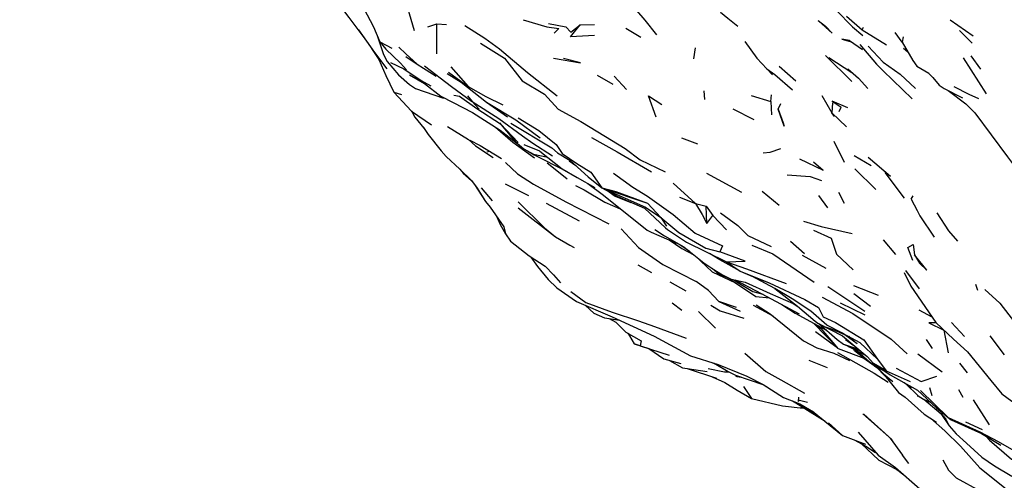
# Model space of a CAD drawing. Units: millimetres. Extents: x 42 to 1003, y 196 to 973.
# Drawn here: x 61 to 97, y 327 to 344 of the extents above; entities that cross this region are included whole.
import ezdxf

# ---------------------------------------------------------------- set-up
doc = ezdxf.new("R2010")
doc.units = ezdxf.units.MM
doc.layers.add('COTA', color=1, linetype='Continuous')
doc.layers.add('RUBINETTOS', color=2, linetype='Continuous')
doc.styles.get("Standard").update_dxf_attribs({"font": 'arial.ttf'})
doc.dimstyles.new('Milímetros', dxfattribs={"dimtxt": 11, "dimasz": 5, "dimexe": 3, "dimexo": 10, "dimgap": 3, "dimtad": 1, "dimtxsty": 'Standard', "dimblk": 'DOT', "dimcen": 2.5, "dimadec": 0, "dimazin": 0, "dimtfac": 1, "dimtmove": 0, "dimatfit": 3, "dimldrblk": 'DOT', "dimfxl": 0, "dimarcsym": 0})

# ---------------------------------------------------------------- blocks, each defined once
blk = doc.blocks.new('_Dot')
at = {"color": 0, "linetype": 'ByBlock', "lineweight": -2}
blk.add_line((-0.5, 0), (-1, 0), dxfattribs=at)
at = {"color": 0, "linetype": 'ByBlock', "const_width": 0.5}
blk.add_lwpolyline([(-0.25, 0, 1), (0.25, 0, 1)], format="xyb", close=True, dxfattribs=at)
blk = doc.blocks.new('*D71')
at = {"layer": 'COTA', "color": 0, "lineweight": -2}
for p, q in [((44.096, 409.24), (44.096, 196.403)), ((429.505, 409.24), (429.505, 196.403)), ((424.505, 199.403), (49.096, 199.403))]:
    blk.add_line(p, q, dxfattribs=at)
at = {"layer": 'Defpoints', "color": 0}
for p in [(44.096, 419.24), (429.505, 419.24), (44.096, 199.403)]:
    blk.add_point(p, dxfattribs=at)
at = {"layer": 'COTA', "color": 0, "lineweight": -2, "xscale": 5, "yscale": 5, "zscale": 5, "rotation": 180}
blk.add_blockref('_Dot', (44.096, 199.403), dxfattribs=at)
at = {"layer": 'COTA', "color": 0, "lineweight": -2, "xscale": 5, "yscale": 5, "zscale": 5}
blk.add_blockref('_Dot', (429.505, 199.403), dxfattribs=at)
at = {"layer": 'COTA', "color": 0, "insert": (236.801, 208.019), "char_height": 11, "attachment_point": 5}
blk.add_mtext('400', dxfattribs=at)

msp = doc.modelspace()

# ---------------------------------------------------------------- linework, layer by layer
at = {"layer": 'RUBINETTOS'}
for p, q in [((74.739, 344.079), (74.981, 343.252)), ((94.571, 343.633), (95.414, 343.056)), ((75.477, 343.386), (75.808, 343.497)), ((75.81, 342.396), (75.808, 343.497)), ((75.808, 343.497), (76.159, 343.473)), ((81.053, 343.455), (81.568, 343.467)), ((82.719, 343.331), (83.267, 343.001)), ((91.354, 343.267), (92.243, 342.726)), ((73.647, 343.027), (73.865, 342.368)), ((94.915, 343.248), (95.379, 342.782)), ((73.425, 342.595), (73.688, 342.186)), ((73.727, 342.831), (74.161, 342.602)), ((85.246, 342.614), (85.194, 342.217)), ((87.068, 342.843), (87.499, 342.234)), ((90.885, 342.882), (91.365, 342.548)), ((91.272, 342.732), (91.876, 342.015)), ((91.57, 342.673), (92.122, 342.092)), ((92.817, 342.818), (93.204, 342.147)), ((92.87, 342.605), (93.018, 342.47)), ((73.865, 342.368), (73.995, 342.109)), ((90.016, 342.331), (90.971, 341.378)), ((90.141, 342.263), (90.978, 341.715)), ((95.046, 342.254), (95.879, 340.927)), ((95.32, 342.32), (95.683, 341.83)), ((73.995, 342.109), (74.408, 341.625)), ((74.121, 342.08), (74.6, 341.843)), ((76.322, 341.925), (76.96, 341.203)), ((88.323, 341.942), (88.932, 341.404)), ((93.204, 342.147), (93.357, 341.948)), ((93.357, 341.948), (93.788, 341.688)), ((74.408, 341.625), (74.811, 341.273)), ((76.237, 341.725), (76.96, 341.203)), ((81.674, 341.611), (82.242, 341.286)), ((82.296, 341.579), (82.746, 341.095)), ((93.759, 341.718), (93.938, 341.535)), ((93.938, 341.535), (94.17, 341.25)), ((74.811, 341.273), (75.027, 341.132)), ((75.027, 341.132), (76.052, 340.779)), ((74.24, 340.999), (74.521, 340.909)), ((76.427, 340.885), (76.641, 340.853)), ((76.935, 340.856), (77.097, 340.65)), ((85.571, 341.048), (85.59, 340.731)), ((87.293, 340.87), (88.013, 340.649)), ((88.013, 340.649), (88.038, 340.897)), ((89.882, 340.877), (90.248, 340.237)), ((94.497, 341.05), (95.145, 340.561)), ((77.08, 340.67), (77.086, 340.664)), ((77.102, 340.647), (77.356, 340.376)), ((88.013, 340.649), (88.038, 340.164)), ((88.278, 340.367), (88.387, 340.584)), ((90.275, 340.609), (90.248, 340.237)), ((90.509, 340.288), (90.584, 340.445)), ((86.626, 340.382), (87.389, 339.999)), ((90.337, 340.099), (90.248, 340.237)), ((90.248, 340.237), (90.785, 339.722)), ((76.202, 339.732), (76.964, 339.265)), ((84.75, 339.323), (85.34, 339.106)), ((77.218, 339.032), (76.964, 339.265)), ((77.015, 339.235), (77.398, 339.047)), ((77.218, 339.032), (77.872, 338.603)), ((77.398, 339.047), (78.168, 338.567)), ((79.575, 338.84), (79.006, 339.063)), ((90.712, 338.42), (90.325, 339.195)), ((77.646, 338.807), (77.732, 338.839)), ((91.066, 338.676), (91.682, 338.31)), ((91.577, 338.62), (92.392, 337.923)), ((80.65, 338.488), (80.887, 338.312)), ((89.063, 338.551), (89.924, 338.139)), ((89.573, 338.447), (89.924, 338.139)), ((81.336, 337.896), (81.839, 337.494)), ((85.659, 338.029), (86.95, 337.34)), ((91.081, 338.185), (91.848, 337.44)), ((92.183, 338.051), (92.884, 337.112)), ((77.186, 337.615), (77.586, 337.002)), ((78.307, 337.641), (79.157, 337.221)), ((79.339, 337.632), (80.523, 336.984)), ((81.425, 337.824), (81.431, 337.82)), ((84.451, 337.669), (85.268, 336.926)), ((77.431, 337.495), (77.835, 337.017)), ((81.839, 337.494), (83.512, 336.939)), ((84.677, 337.157), (85.268, 336.926)), ((87.704, 337.378), (88.322, 336.862)), ((89.763, 337.21), (90.091, 336.769)), ((90.489, 337.338), (90.696, 336.935)), ((93.147, 337.083), (93.213, 337.208)), ((79.8, 336.931), (81.015, 336.291)), ((80.523, 336.984), (82.095, 336.182)), ((83.512, 336.939), (83.995, 336.407)), ((85.268, 336.926), (85.654, 336.827)), ((85.677, 336.194), (85.654, 336.827)), ((85.654, 336.827), (85.902, 336.483)), ((83.401, 336.756), (84.167, 336.031)), ((85.677, 336.194), (85.902, 336.483)), ((85.902, 336.483), (86.396, 335.962)), ((93.458, 336.475), (93.986, 335.697)), ((94.083, 336.579), (94.514, 335.921)), ((83.995, 336.407), (84.203, 336.096)), ((82.552, 335.995), (83.184, 335.32)), ((94.514, 335.921), (94.834, 335.541)), ((84.299, 335.594), (84.769, 335.28)), ((84.935, 335.506), (86.392, 334.795)), ((88.733, 335.541), (89.241, 335.096)), ((92.115, 335.589), (92.574, 335.062)), ((84.769, 335.28), (85.199, 335.051)), ((89.162, 335.032), (90.029, 334.558)), ((83.151, 334.679), (83.657, 334.398)), ((86.392, 334.795), (86.901, 334.445)), ((85.883, 334.543), (86.11, 334.355)), ((86.11, 334.355), (86.571, 334.162)), ((86.901, 334.445), (87.96, 334.019)), ((86.901, 334.445), (87.321, 334.269)), ((92.891, 334.398), (93.131, 333.9)), ((92.935, 334.474), (93.433, 333.806)), ((84.326, 334.059), (84.912, 333.733)), ((86.509, 334.163), (87.472, 333.526)), ((91.042, 333.92), (91.935, 333.567)), ((95.585, 333.746), (95.505, 333.958)), ((90.099, 333.886), (91.453, 332.988)), ((91.048, 333.634), (91.664, 333.174)), ((93.131, 333.9), (94.042, 332.574)), ((81.247, 333.194), (81.548, 332.914)), ((84.411, 333.286), (84.762, 333.02)), ((85.826, 333.205), (86.16, 333.003)), ((86.12, 333.344), (86.895, 332.987)), ((87.371, 333.206), (88.088, 332.811)), ((87.472, 333.526), (87.964, 333.473)), ((90.546, 333.292), (91.452, 332.849)), ((85.373, 332.979), (85.988, 332.362)), ((85.916, 333.138), (85.983, 333.11)), ((86.16, 333.003), (87.029, 332.73)), ((93.422, 333.038), (93.903, 332.777)), ((89.651, 332.513), (89.874, 332.333)), ((94.042, 332.574), (94.688, 331.965)), ((94.621, 332.567), (95.094, 332.065)), ((82.721, 332.224), (83.272, 331.907)), ((82.795, 332.181), (82.854, 332.081)), ((82.854, 332.081), (83.024, 331.797)), ((83.024, 331.797), (83.553, 331.621)), ((90.671, 331.785), (91.217, 331.598)), ((90.748, 331.951), (91.05, 331.737)), ((93.694, 331.955), (93.917, 331.626)), ((96.02, 332.091), (96.538, 331.396)), ((83.241, 331.725), (84.296, 331.378)), ((83.553, 331.621), (84.111, 331.239)), ((90.824, 331.722), (90.876, 331.683)), ((90.876, 331.683), (91.472, 331.384)), ((93.384, 331.426), (94.281, 330.767)), ((84.111, 331.239), (84.729, 331.078)), ((84.309, 331.188), (84.788, 330.913)), ((85.863, 331.11), (86.004, 331.05)), ((89.402, 331.2), (90.07, 330.933)), ((91.912, 331.226), (92.229, 330.806)), ((94.912, 331.085), (95.192, 330.732)), ((84.788, 330.913), (84.958, 330.885)), ((84.958, 330.885), (85.687, 330.783)), ((84.958, 330.885), (86.028, 330.536)), ((86.317, 330.768), (86.521, 330.752)), ((91.804, 330.993), (91.929, 330.905)), ((91.848, 330.962), (92.217, 330.583)), ((92.229, 330.806), (93.105, 330.419)), ((85.878, 330.584), (86.336, 330.379)), ((86.727, 330.642), (87.729, 330.304)), ((86.73, 330.641), (86.786, 330.6)), ((87.733, 330.312), (88.48, 329.834)), ((92.371, 330.663), (93.375, 330.102)), ((87.016, 330.233), (87.312, 329.8)), ((87.729, 330.304), (87.852, 330.236)), ((93.375, 330.102), (94.068, 329.448)), ((93.809, 330.202), (93.9, 329.907)), ((94.874, 330.126), (95.035, 329.837)), ((87.312, 329.8), (88.439, 329.531)), ((88.805, 329.706), (88.817, 329.7)), ((89.064, 329.73), (89.361, 329.657)), ((93.374, 329.88), (93.416, 329.886)), ((93.611, 329.768), (94.238, 329.235)), ((95.412, 329.742), (96, 328.829)), ((88.439, 329.531), (89.199, 329.445)), ((89.104, 329.473), (89.314, 329.411)), ((89.262, 329.426), (89.904, 329.024)), ((89.619, 329.236), (89.914, 329.031)), ((94.223, 329.248), (94.531, 328.793)), ((89.904, 329.024), (89.986, 328.972)), ((90.633, 328.446), (90.129, 328.899)), ((91.374, 329.228), (92.327, 328.392)), ((91.42, 329.227), (92.445, 328.284)), ((93.849, 329.078), (94.38, 328.609)), ((94.611, 329.016), (95.71, 328.516)), ((95.135, 328.94), (95.733, 328.661)), ((95.71, 328.516), (96.417, 328.087)), ((92.378, 328.345), (92.831, 327.717)), ((91.321, 328.144), (91.965, 327.537)), ((91.965, 327.537), (92.618, 327.197)), ((93.062, 327.419), (92.831, 327.717)), ((92.567, 327.242), (92.844, 327.031)), ((92.618, 327.197), (92.673, 327.162)), ((95.652, 327.257), (96.742, 326.393))]:
    msp.add_line(p, q, dxfattribs=at)
at = {"layer": 'RUBINETTOS', "flags": 128}
for points in [[(71.267, 345.927), (71.814, 344.757), (71.994, 344.511), (72.596, 343.721), (73.247, 342.845)], [(72.48, 345.446), (72.556, 345.172), (73.5, 343.387), (73.727, 342.831), (73.946, 342.566), (74.481, 342.051), (74.705, 341.806)], [(88.659, 345.353), (88.852, 345.178), (89.586, 344.434), (89.776, 344.301), (90.399, 343.995), (90.998, 343.385), (91.38, 343.068)], [(82.486, 344.712), (82.877, 344.245), (83.408, 343.627), (83.839, 343.087)], [(78.97, 343.64), (79.83, 343.381), (80.264, 343.317), (80.103, 343.15)], [(86.181, 343.918), (86.442, 343.695), (86.814, 343.41)], [(90.783, 343.774), (91.354, 343.267), (91.405, 343.368)], [(72.944, 343.269), (73.53, 342.448), (73.985, 341.851)], [(76.832, 343.435), (77.559, 342.968), (78.099, 342.573), (79.119, 341.715), (80.205, 340.861)], [(79.891, 343.509), (80.52, 343.387), (80.703, 343.189), (81.053, 343.455)], [(81.573, 343.063), (80.698, 343.015), (81.053, 343.455)], [(90, 343.385), (89.74, 343.619), (90.011, 343.402), (90.262, 343.153), (90.008, 343.374)], [(90.885, 342.882), (90.611, 342.931), (90.955, 342.832)], [(92.848, 343.013), (92.817, 342.818), (92.556, 343.169)], [(74.425, 342.637), (74.674, 342.395), (75.086, 342.014)], [(77.406, 342.787), (78.278, 342.235), (78.923, 341.406), (79.751, 340.923), (80.249, 340.377), (81.077, 339.922), (81.697, 339.541), (82.693, 338.928), (83.243, 338.522), (84.158, 338.079)], [(73.688, 342.186), (73.946, 341.607), (74.24, 340.999), (74.889, 340.304), (75.616, 339.797)], [(74.674, 342.299), (75.086, 342.014), (75.792, 341.577)], [(80.078, 342.236), (81.065, 342.07), (80.436, 342.218)], [(87.499, 342.234), (87.872, 341.842), (88.082, 341.622)], [(74.6, 341.843), (75.237, 341.425), (75.589, 341.224)], [(75.361, 341.95), (76.341, 341.203), (77.08, 340.67)], [(87.872, 341.842), (88.159, 341.645), (88.802, 341.077)], [(90.83, 341.843), (91.215, 341.51), (91.561, 341.127)], [(91.876, 342.015), (92.119, 341.778), (93.186, 340.753)], [(92.122, 342.092), (92.746, 341.646), (93.297, 341.128)], [(74.811, 341.629), (75.358, 341.316), (75.961, 340.851), (76.409, 340.611), (77.114, 340.25), (78.123, 339.61), (78.837, 339.058)], [(76.186, 341.68), (76.703, 341.353), (77.62, 340.631), (78.387, 340.095)], [(76.96, 341.203), (77.601, 340.829), (78.225, 340.528)], [(94.17, 341.25), (94.356, 341.123), (95.017, 340.781)], [(94.706, 341.196), (95.256, 340.918), (95.608, 340.762)], [(76.641, 340.853), (77.275, 340.393), (78.142, 339.84), (78.783, 339.153)], [(83.821, 340.084), (83.55, 340.861), (84.03, 340.539)], [(77.097, 340.65), (78.078, 340.027), (78.94, 339.402), (79.322, 339.131), (80.04, 338.671)], [(77.62, 340.631), (78.693, 339.984), (79.586, 339.327)], [(90.832, 340.418), (90.262, 340.667), (90.584, 340.445)], [(95.145, 340.561), (95.465, 340.235), (96.666, 338.628), (97.135, 337.998)], [(74.888, 340.305), (75.006, 340.083), (75.338, 339.675)], [(78.786, 340.053), (79.532, 339.586), (80.168, 339.081), (80.385, 338.746), (80.929, 338.388), (81.443, 338.068), (81.839, 337.494)], [(88.278, 340.367), (88.461, 339.876), (88.504, 339.756), (88.278, 340.367)], [(75.32, 339.697), (75.488, 339.445), (75.965, 338.851), (76.149, 338.638), (76.646, 338.173), (76.775, 338.027), (77.073, 337.768)], [(77.954, 339.717), (78.591, 339.169), (79.383, 338.587)], [(78.101, 339.866), (78.679, 339.189), (78.995, 338.926), (79.347, 338.726), (79.862, 338.612)], [(78.511, 339.858), (80.015, 338.953), (80.22, 338.78), (80.687, 338.498), (81.336, 337.896)], [(81.459, 339.339), (82.401, 338.815), (83.654, 338.085)], [(79.127, 338.851), (79.363, 338.698), (80.521, 338.116)], [(79.575, 338.84), (80.386, 338.194), (80.938, 337.877), (81.588, 337.512)], [(87.733, 338.779), (87.997, 338.795), (88.384, 338.938)], [(78.324, 338.418), (78.757, 338.007), (79.339, 337.632)], [(79.84, 338.404), (80.375, 337.979), (80.576, 337.826)], [(76.646, 338.173), (77.073, 337.768), (77.281, 337.487), (77.586, 337.002), (77.756, 336.789), (78.254, 336.069), (78.316, 335.818), (78.501, 335.55)], [(82.271, 338.027), (82.968, 337.521), (83.509, 337.19), (84.451, 336.524), (85.256, 335.833), (86.255, 335.378), (86.15, 335.158)], [(88.609, 337.976), (89.449, 337.912), (89.863, 337.769)], [(80.881, 337.578), (81.195, 337.426), (81.948, 336.967), (82.515, 336.731)], [(81.332, 337.656), (81.897, 337.225), (83.501, 335.944), (83.641, 335.875), (84.206, 335.635), (84.69, 335.425), (85.046, 335.175)], [(81.839, 337.494), (82.348, 337.367), (83.512, 336.939)], [(81.839, 337.494), (83.436, 336.788), (83.995, 336.407)], [(81.839, 337.494), (82.421, 337.181), (83.401, 336.756)], [(82.112, 337.347), (82.331, 337.19), (82.899, 336.956)], [(78.787, 336.982), (79.75, 336.034), (80.145, 335.705)], [(85.268, 336.926), (85.502, 336.518), (85.677, 336.194)], [(93.147, 337.083), (93.359, 336.662), (93.458, 336.475)], [(78.002, 336.432), (78.12, 336.16), (78.316, 335.818)], [(78.783, 336.76), (80.145, 335.705), (80.671, 335.399), (80.83, 335.313)], [(86.179, 336.576), (86.815, 336.114), (87.181, 335.753), (88.028, 335.348)], [(83.995, 336.407), (84.652, 335.859), (85.635, 335.288), (86.15, 335.158)], [(89.214, 336.28), (89.861, 336.079), (90.992, 335.825)], [(83.774, 335.978), (84.13, 335.746), (84.837, 335.344)], [(84.167, 336.031), (84.241, 335.978), (84.856, 335.555), (84.935, 335.506)], [(89.575, 335.954), (90.223, 335.651), (90.415, 335.076), (91.03, 334.494)], [(78.501, 335.55), (79.185, 335.005), (79.772, 334.633)], [(87.32, 335.403), (88.086, 335.082), (89.594, 334.046)], [(93.208, 334.845), (93.021, 335.311), (93.212, 335.42), (93.267, 335.042)], [(83.184, 335.32), (84.073, 334.694), (85.309, 334.062)], [(84.837, 335.344), (85.564, 334.754), (85.93, 334.512), (86.247, 334.314), (86.571, 334.162), (87.082, 334.05), (87.993, 333.632), (88.826, 333.27), (89.001, 333.159)], [(85.253, 335.007), (85.876, 334.42), (86.727, 334.019)], [(86.901, 334.445), (86.148, 334.863), (85.779, 335.094)], [(86.392, 334.795), (87.084, 334.815), (86.15, 335.158)], [(93.267, 335.042), (93.448, 334.743), (93.719, 334.481), (93.267, 335.042)], [(79.248, 334.965), (79.492, 334.616), (79.88, 334.149)], [(79.772, 334.633), (80.072, 334.316), (80.332, 334.019)], [(86.392, 334.795), (87.125, 334.529), (88.571, 333.994)], [(90.639, 332.185), (90.068, 332.469), (89.481, 332.992), (88.798, 333.437), (88.167, 333.811), (87.321, 334.269), (87.96, 334.019)], [(79.88, 334.149), (80.2, 333.841), (80.911, 333.338), (82.216, 332.778), (83.758, 332.079), (85.076, 331.356), (86.094, 331.038), (87.141, 330.61), (87.733, 330.312)], [(86.762, 333.115), (86.12, 333.344), (85.742, 333.74), (85.292, 334.075)], [(86.643, 334.146), (86.782, 334.046), (87.364, 333.708), (87.718, 333.604)], [(86.709, 334.132), (87.011, 333.972), (87.053, 333.952)], [(86.71, 334.132), (87.688, 333.62), (89.055, 332.89)], [(87.96, 334.019), (89.254, 333.41), (89.76, 333.126), (89.924, 332.782), (90.385, 332.57), (91.41, 331.934), (91.912, 331.226)], [(80.71, 333.703), (81.26, 333.306), (82.22, 332.946), (83.18, 332.636), (83.768, 332.422), (84.927, 331.995)], [(88.166, 333.811), (88.989, 333.17), (89.637, 332.617), (89.738, 332.55), (90.63, 332.088), (91.532, 331.334), (91.763, 331.068)], [(95.842, 333.773), (96.387, 333.277), (96.922, 332.581)], [(87.486, 333.223), (87.991, 332.889), (89.211, 331.904), (89.699, 331.649), (90.324, 331.448), (90.886, 331.186)], [(88.416, 333.231), (88.9, 332.914), (89.6, 332.542), (90.037, 332.297)], [(89.892, 333.495), (91.018, 332.903), (92.414, 331.963), (92.992, 331.421)], [(81.548, 332.914), (81.935, 332.749), (82.494, 332.652)], [(82.109, 332.719), (82.351, 332.585), (82.721, 332.224)], [(89.583, 332.539), (90.479, 331.621), (91.416, 331.268), (91.788, 331.004)], [(89.769, 332.534), (90.435, 331.946), (90.671, 331.785), (91.301, 331.527)], [(94.056, 332.562), (93.785, 332.557), (94.333, 332.295), (94.495, 331.462)], [(89.647, 332.247), (90.393, 331.691), (90.425, 331.676)], [(90.479, 331.621), (90.361, 331.754), (89.787, 332.437)], [(90.004, 332.419), (90.258, 332.326), (90.703, 332.137)], [(90.867, 332.067), (91.165, 331.791), (90.639, 332.185)], [(90.639, 332.185), (91.271, 331.84), (91.912, 331.226)], [(83.272, 331.907), (83.241, 331.725), (83.024, 331.797)], [(94.688, 331.965), (95.199, 331.501), (96.054, 330.455)], [(87.064, 331.446), (87.837, 330.785), (88.384, 330.472), (89.246, 329.985)], [(90.456, 331.48), (91.796, 330.722), (92.308, 330.396)], [(91.416, 331.268), (91.076, 331.535), (91.048, 331.597)], [(91.155, 331.543), (91.262, 331.463), (91.542, 331.211), (91.797, 330.997)], [(85.944, 331.085), (86.458, 330.786), (86.727, 330.642)], [(92.229, 330.806), (91.763, 331.068), (92.371, 330.663)], [(85.727, 330.891), (86.317, 330.768), (86.495, 330.766)], [(91.869, 330.998), (91.797, 330.997), (92.129, 330.815)], [(91.886, 330.948), (92.131, 330.698), (92.476, 330.411)], [(92.592, 330.904), (93.507, 330.415), (94.083, 330.614)], [(86.336, 330.379), (86.784, 330.094), (87.312, 329.8)], [(86.728, 330.641), (86.786, 330.6), (86.933, 330.572)], [(92.164, 330.648), (92.685, 330.019), (92.923, 329.839)], [(92.885, 330.376), (93.159, 330.18), (93.075, 330.27)], [(92.947, 330.332), (93.398, 329.897), (93.599, 329.774), (93.857, 329.647)], [(96.054, 330.455), (96.458, 329.96), (96.827, 329.698), (97.108, 329.439), (97.751, 328.812), (98.372, 328.371), (99.162, 327.841), (99.445, 327.623)], [(93.487, 330.081), (94.497, 329.094), (95.654, 328.57), (96.321, 328.227), (96.895, 327.892), (97.311, 327.317), (97.771, 326.975)], [(88.48, 329.834), (89.071, 329.602), (89.581, 329.311)], [(88.807, 329.706), (89.154, 329.503), (89.763, 329.154)], [(89.028, 329.841), (89.012, 329.682), (89.064, 329.73)], [(92.923, 329.839), (93.621, 329.224), (94.075, 328.932)], [(89.542, 329.333), (90.633, 328.446), (91.478, 328.125)], [(94.068, 329.448), (94.497, 329.094), (94.611, 329.016)], [(94.238, 329.235), (94.417, 329.039), (94.531, 328.793), (94.783, 328.506)], [(91.202, 328.565), (91.934, 327.72), (92.568, 327.272), (94.349, 325.715), (94.469, 325.606), (95.061, 325.07), (95.191, 324.954), (95.544, 324.661)], [(94.38, 328.609), (94.942, 328.052), (95.652, 327.257)], [(91.067, 328.281), (91.485, 328.056), (91.846, 327.822)], [(94.783, 328.506), (95.17, 328.156), (95.73, 327.645), (96.185, 327.337), (96.817, 326.951)], [(95.868, 328.421), (96.004, 328.272), (96.815, 327.577), (97.243, 327.351)], [(94.3, 327.549), (94.512, 327.171), (94.793, 326.896), (95.676, 326.41)]]:
    msp.add_lwpolyline(points, dxfattribs=at)

# ---------------------------------------------------------------- dimensions: what is measured, and where the dimension line sits
at = {"layer": 'COTA'}
dim = msp.add_linear_dim(base=(44.096, 199.403), p1=(429.505, 419.24), p2=(44.096, 419.24), text='400', dimstyle='Milímetros', dxfattribs=at)
dim.commit()
dim.dimension.update_dxf_attribs({"geometry": '*D71', "text_midpoint": (236.801, 208.019)})

doc.saveas('drawing.dxf')
